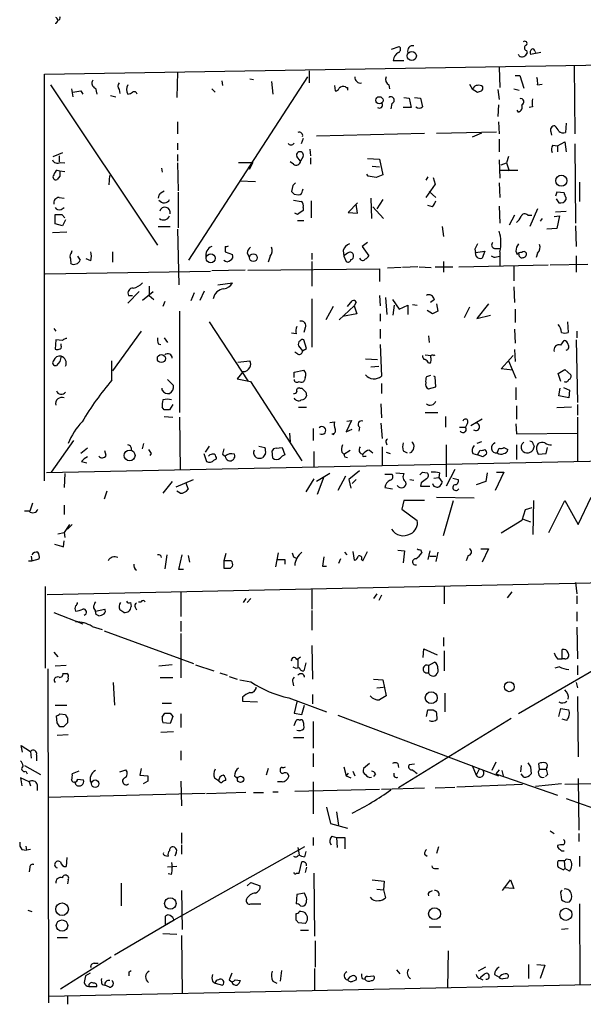
# Model space of a CAD drawing. Extents: x 10 to 755, y 7 to 870.
# Drawn here: x 410 to 482, y 236 to 362 of the extents above; entities that cross this region are included whole.
import ezdxf

# ---------------------------------------------------------------- set-up
doc = ezdxf.new("R2010")
doc.units = 0
doc.header["$MEASUREMENT"] = 0
doc.layers.add('MAIN', color=5, linetype='CONTINUOUS')

msp = doc.modelspace()

# ---------------------------------------------------------------- linework, layer by layer
at = {"layer": 'MAIN'}
for p, q in [((457.2, 358.0553), (458.216, 358.394)), ((474.472, 357.886), (474.5567, 357.5473)), ((475.5727, 357.8013), (475.6573, 357.632)), ((412.8347, 354.838), (548.0473, 357.124)), ((457.454, 356.616), (458.8087, 356.616)), ((473.5407, 357.2086), (473.456, 357.378)), ((476.3347, 357.632), (474.98, 357.378)), ((446.7013, 355.2613), (446.7013, 353.7373)), ((471.0007, 355.7693), (471.0853, 353.1446)), ((480.568, 355.9386), (480.6527, 347.218)), ((412.8347, 302.8526), (412.8347, 354.838)), ((429.8527, 355.092), (429.768, 351.8746)), ((431.292, 331.0466), (446.532, 354.4993)), ((435.5253, 353.9913), (435.61, 353.3986)), ((439.0813, 354.2453), (439.5893, 354.1606)), ((441.8753, 353.9066), (442.0447, 352.298)), ((473.0327, 354.6686), (473.6253, 354.6686)), ((473.6253, 354.6686), (474.1333, 353.06)), ((413.5967, 353.4833), (427.3127, 332.994)), ((416.306, 352.9753), (416.4753, 351.9593)), ((417.4913, 352.7213), (417.7453, 352.298)), ((419.354, 353.06), (419.5233, 352.298)), ((422.402, 352.8906), (422.4867, 352.3826)), ((434.2553, 352.9753), (434.6787, 352.552)), ((449.9187, 353.3986), (450.0033, 352.7213)), ((451.612, 353.1446), (451.612, 352.806)), ((456.8613, 353.4833), (456.946, 352.9753)), ((467.1907, 353.568), (467.5293, 352.9753)), ((467.6987, 353.06), (467.5293, 352.9753)), ((467.5293, 352.9753), (468.2067, 352.552)), ((470.8313, 352.8906), (471.0007, 351.6206)), ((472.8633, 352.9753), (473.5407, 352.806)), ((475.9113, 353.4833), (476.504, 353.568)), ((421.3013, 352.1286), (421.9787, 351.9593)), ((458.8087, 351.8746), (459.486, 351.79)), ((459.486, 351.79), (459.74, 350.6046)), ((460.1633, 351.8746), (460.9253, 351.79)), ((460.9253, 351.79), (461.1793, 350.6893)), ((457.2847, 351.1126), (457.1153, 350.4353)), ((459.74, 350.6046), (458.724, 350.6046)), ((470.916, 350.9433), (470.8313, 349.4193)), ((473.456, 350.012), (473.2867, 350.266)), ((475.234, 350.6893), (474.8107, 350.6046)), ((429.8527, 348.742), (429.8527, 347.218)), ((470.916, 348.742), (471.0007, 347.218)), ((479.552, 348.5726), (479.4673, 347.3873)), ((445.9393, 346.6253), (445.6853, 345.948)), ((447.6327, 346.964), (461.4333, 347.3026)), ((462.9573, 347.3026), (470.662, 347.472)), ((468.7147, 347.3026), (467.5293, 346.7946)), ((471.0007, 346.5406), (471.0007, 344.932)), ((477.6047, 347.472), (477.6893, 347.0486)), ((429.8527, 346.0326), (429.8527, 345.186)), ((446.786, 345.2706), (446.8707, 344.424)), ((477.8587, 345.7786), (478.4513, 345.694)), ((478.4513, 345.694), (479.3827, 346.202)), ((478.4513, 345.694), (478.4513, 344.932)), ((479.3827, 346.202), (479.552, 344.932)), ((480.6527, 345.948), (480.7373, 335.788)), ((413.9353, 344.3393), (415.2053, 344.8473)), ((414.6973, 344.424), (414.6973, 343.662)), ((429.8527, 344.5933), (429.8527, 343.7466)), ((445.6007, 343.7466), (445.0927, 344.3393)), ((445.9393, 344.3393), (445.6007, 343.7466)), ((446.8707, 344.17), (446.8707, 343.3233)), ((454.152, 344.0853), (455.676, 344.0006)), ((455.676, 344.0006), (456.0993, 341.9686)), ((471.0007, 343.916), (471.0853, 341.5453)), ((472.186, 344.3393), (471.932, 343.4926)), ((414.4433, 342.5613), (414.782, 342.4766)), ((414.8667, 343.5773), (415.4593, 343.4926)), ((427.8207, 342.8153), (427.9053, 342.3073)), ((429.8527, 343.4926), (429.9373, 339.9366)), ((437.642, 343.5773), (439.5047, 343.5773)), ((439.5047, 343.5773), (438.9967, 342.646)), ((444.6693, 343.3233), (444.246, 343.662)), ((454.7447, 343.0693), (455.676, 342.9846)), ((471.17, 342.5613), (473.3713, 342.5613)), ((471.2547, 343.2386), (471.932, 343.4926)), ((471.932, 343.4926), (472.2707, 342.4766)), ((414.782, 341.7993), (414.4433, 341.376)), ((414.782, 342.4766), (415.4593, 342.392)), ((421.132, 341.884), (421.0473, 340.6986)), ((454.2367, 341.7993), (454.0673, 342.0533)), ((461.8567, 341.7146), (461.6027, 341.2913)), ((462.534, 341.63), (462.788, 340.7833)), ((437.8113, 341.2066), (439.8433, 341.122)), ((444.5847, 340.614), (444.4153, 339.852)), ((445.8547, 339.9366), (445.9393, 340.1906)), ((462.788, 340.7833), (461.6027, 339.09)), ((471.0007, 340.9526), (471.0853, 339.09)), ((481.2453, 341.0373), (481.2453, 338.582)), ((414.6973, 339.09), (415.3747, 339.0053)), ((427.736, 339.6826), (428.1593, 339.9366)), ((429.9373, 339.7673), (429.9373, 335.1953)), ((444.754, 339.5133), (445.3467, 339.4286)), ((454.5753, 339.0053), (454.66, 336.3806)), ((456.0993, 338.836), (455.3373, 337.6506)), ((462.026, 339.852), (462.8727, 339.09)), ((478.3667, 339.7673), (478.1973, 339.2593)), ((478.282, 338.9206), (478.6207, 338.4126)), ((479.298, 339.6826), (478.3667, 339.7673)), ((479.552, 338.836), (479.552, 339.09)), ((414.9513, 337.566), (415.3747, 337.82)), ((444.6693, 338.7513), (445.6853, 338.582)), ((445.9393, 337.82), (445.9393, 337.3966)), ((446.9553, 338.6666), (446.9553, 336.4653)), ((452.882, 338.4126), (451.6967, 337.1426)), ((452.882, 337.058), (452.7127, 338.2433)), ((454.8293, 337.9046), (456.184, 336.3806)), ((462.4493, 337.9046), (461.8567, 338.074)), ((471.0007, 337.9893), (471.0853, 335.788)), ((475.9113, 337.6506), (474.8953, 335.3646)), ((414.1893, 335.7033), (414.1893, 336.8886)), ((415.036, 336.8886), (415.4593, 336.4653)), ((445.1773, 336.8886), (444.8387, 337.058)), ((451.6967, 337.1426), (452.882, 337.058)), ((472.948, 336.804), (472.2707, 335.534)), ((474.6413, 336.804), (475.1493, 336.804)), ((476.504, 336.3806), (476.25, 336.042)), ((478.028, 336.6346), (478.7053, 336.7193)), ((478.1973, 337.2273), (479.552, 337.312)), ((478.7053, 336.7193), (478.3667, 335.1106)), ((415.1207, 335.4493), (414.1893, 335.7033)), ((415.544, 336.2113), (415.1207, 335.4493)), ((427.3973, 335.3646), (428.9213, 335.3646)), ((429.8527, 335.026), (430.022, 327.914)), ((445.1773, 336.1266), (446.024, 336.1266)), ((463.7193, 335.3646), (463.8887, 334.0946)), ((478.3667, 335.1106), (477.0967, 335.026)), ((480.7373, 335.4493), (480.822, 332.8246)), ((413.8507, 334.6026), (415.7133, 334.6873)), ((435.9487, 332.8246), (435.9487, 332.1473)), ((454.152, 333.3326), (453.4747, 332.8246)), ((453.4747, 332.8246), (454.3213, 331.6393)), ((467.868, 332.486), (467.9527, 332.0626)), ((470.408, 332.5706), (471.0853, 332.5706)), ((416.306, 332.0626), (416.3907, 332.3166)), ((417.068, 331.5546), (417.4067, 331.0466)), ((421.5553, 332.1473), (421.5553, 330.7926)), ((435.9487, 332.1473), (436.88, 331.8086)), ((438.7427, 331.978), (438.9967, 331.47)), ((441.706, 331.5546), (441.452, 330.7926)), ((447.04, 331.978), (447.04, 331.1313)), ((451.0193, 332.3166), (451.104, 331.5546)), ((451.104, 331.5546), (451.4427, 330.8773)), ((467.9527, 332.0626), (469.138, 332.232)), ((468.0373, 331.5546), (467.9527, 332.0626)), ((469.138, 332.232), (468.7993, 331.3006)), ((470.662, 331.47), (471.0853, 331.5546)), ((471.0853, 332.1473), (471.0853, 330.3693)), ((473.1173, 332.232), (473.2867, 331.8086)), ((475.9113, 331.978), (475.742, 331.3853)), ((480.822, 331.6393), (480.822, 329.5226)), ((418.7613, 330.962), (418.1687, 331.216)), ((447.04, 330.8773), (447.04, 327.7446)), ((458.47, 330.1153), (456.692, 330.0306)), ((460.5867, 330.2), (458.6393, 330.1153)), ((460.756, 330.2), (462.28, 330.1153)), ((462.788, 330.2), (465.074, 330.2)), ((463.8887, 330.8773), (463.8887, 329.5226)), ((465.836, 330.2), (477.266, 330.454)), ((472.8633, 330.2846), (472.8633, 328.422)), ((477.52, 330.454), (482.346, 330.5386)), ((434.086, 329.6073), (412.9193, 329.2686)), ((438.4887, 329.7766), (434.2553, 329.692)), ((438.8273, 329.7766), (455.676, 329.946)), ((455.676, 329.946), (455.676, 328.3373)), ((426.212, 327.7446), (426.212, 326.5593)), ((435.0173, 327.914), (436.88, 328.168)), ((472.8633, 327.66), (472.948, 325.628)), ((424.942, 327.0673), (423.5027, 325.5433)), ((423.5873, 326.5593), (424.0953, 326.5593)), ((425.3653, 325.9666), (426.72, 327.0673)), ((426.212, 326.5593), (426.8047, 326.0513)), ((431.9693, 326.898), (431.546, 325.882)), ((432.7313, 325.9666), (433.324, 327.152)), ((455.676, 326.5593), (455.7607, 325.2046)), ((456.438, 326.3053), (456.6073, 324.104)), ((428.244, 325.7973), (427.99, 325.12)), ((447.04, 326.136), (447.04, 319.9553)), ((449.7493, 325.12), (448.818, 323.4266)), ((450.5113, 323.4266), (452.4587, 325.2046)), ((451.612, 325.12), (452.2047, 325.882)), ((452.7127, 325.7126), (452.4587, 325.2046)), ((452.4587, 325.2046), (452.7973, 324.1886)), ((457.3693, 326.0513), (458.216, 324.7813)), ((457.454, 324.0193), (457.6233, 325.2893)), ((458.216, 324.7813), (459.3167, 325.2893)), ((459.3167, 325.2893), (459.3167, 324.104)), ((459.9093, 325.374), (460.502, 325.2893)), ((462.7033, 326.0513), (462.1953, 325.628)), ((462.9573, 325.4586), (463.1267, 324.5273)), ((467.1907, 325.0353), (466.5133, 323.6806)), ((469.646, 325.4586), (468.122, 323.596)), ((430.1067, 324.5273), (430.1067, 311.5733)), ((452.7973, 324.1886), (450.9347, 323.85)), ((455.7607, 324.1886), (455.7607, 323.2573)), ((462.4493, 324.1886), (461.772, 324.612)), ((468.122, 323.596), (469.9, 324.0193)), ((473.0327, 324.7813), (473.0327, 323.088)), ((433.9167, 323.1726), (438.8273, 315.6373)), ((479.7213, 323.1726), (479.806, 321.818)), ((414.02, 322.326), (414.274, 321.9873)), ((425.196, 321.9873), (421.5553, 316.9073)), ((445.008, 321.6486), (444.4153, 321.7333)), ((446.1933, 322.4106), (446.024, 321.818)), ((455.7607, 322.2413), (455.7607, 321.056)), ((461.9413, 321.3946), (462.026, 320.548)), ((472.948, 322.2413), (473.0327, 320.4633)), ((480.9067, 321.9873), (480.9067, 321.1406)), ((414.274, 320.8866), (414.1893, 319.7013)), ((415.1207, 320.802), (414.274, 320.8866)), ((414.9513, 320.1246), (414.9513, 320.3786)), ((427.3973, 320.3786), (427.736, 320.294)), ((428.1593, 321.1406), (428.5827, 320.548)), ((445.3467, 320.1246), (445.8547, 319.4473)), ((446.3627, 319.786), (446.024, 320.8866)), ((455.7607, 320.294), (455.93, 316.23)), ((478.8747, 320.2093), (479.298, 320.802)), ((480.822, 320.8866), (480.9913, 312.8433)), ((445.262, 319.024), (444.8387, 319.278)), ((445.8547, 319.4473), (446.3627, 319.786)), ((461.518, 318.9393), (462.28, 318.8546)), ((462.6187, 318.8546), (462.788, 318.9393)), ((471.2547, 317.1613), (472.7787, 318.8546)), ((472.948, 319.6166), (473.0327, 318.0926)), ((414.782, 318.0926), (414.3587, 317.5846)), ((421.4707, 315.722), (421.4707, 318.1773)), ((437.5573, 318.008), (439.0813, 318.1773)), ((453.898, 318.4313), (455.422, 318.3466)), ((454.5753, 317.4153), (455.5913, 317.5)), ((461.9413, 317.9233), (462.1953, 317.9233)), ((472.186, 318.1773), (473.1173, 315.976)), ((438.2347, 316.8226), (437.4727, 315.8913)), ((444.754, 316.738), (446.024, 316.992)), ((444.754, 316.0606), (444.754, 316.738)), ((462.1953, 316.3146), (461.6873, 316.1453)), ((462.788, 316.1453), (462.6187, 316.23)), ((462.8727, 314.8753), (462.788, 316.1453)), ((472.694, 316.992), (471.2547, 317.1613)), ((478.536, 316.5686), (479.3827, 317.0766)), ((478.8747, 315.5526), (478.536, 316.5686)), ((479.3827, 317.0766), (480.1447, 316.3993)), ((428.5827, 315.8066), (429.3447, 315.0446)), ((437.4727, 315.8913), (439.166, 315.5526)), ((439.166, 315.5526), (445.77, 305.3926)), ((446.1933, 316.0606), (446.1087, 315.722)), ((455.93, 315.2986), (455.93, 314.0286)), ((461.9413, 314.6213), (462.8727, 314.8753)), ((427.9053, 314.452), (427.9053, 314.706)), ((445.516, 314.706), (445.77, 314.706)), ((446.278, 314.198), (446.3627, 313.69)), ((473.1173, 314.7906), (473.1173, 313.182)), ((478.6207, 313.69), (478.79, 314.706)), ((479.8907, 313.436), (478.6207, 313.69)), ((479.2133, 314.7906), (479.9753, 314.452)), ((479.9753, 314.452), (479.8907, 313.436)), ((429.26, 312.5893), (428.8367, 311.912)), ((455.8453, 312.674), (455.93, 310.896)), ((473.202, 312.42), (473.202, 310.7266)), ((480.9913, 312.5893), (480.9913, 311.2346)), ((428.1593, 311.912), (427.9053, 312.2506)), ((445.3467, 312.2506), (446.3627, 312.2506)), ((461.518, 311.5733), (463.1267, 311.5733)), ((480.2293, 312.2506), (478.3667, 312.166)), ((428.1593, 311.0653), (429.26, 310.9806)), ((430.1067, 310.9806), (430.1913, 304.2073)), ((449.326, 310.3033), (449.9187, 310.388)), ((452.12, 310.5573), (451.4427, 309.118)), ((451.5273, 310.4726), (452.12, 310.5573)), ((455.8453, 310.2186), (456.0147, 308.2713)), ((464.1427, 311.0653), (464.1427, 309.7106)), ((466.9367, 310.2186), (466.6827, 309.7106)), ((468.7993, 310.7266), (467.36, 309.88)), ((473.1173, 310.134), (473.202, 308.864)), ((480.9913, 310.9806), (480.9913, 305.308)), ((444.1613, 308.9486), (444.246, 307.848)), ((447.2093, 309.5413), (447.2093, 308.0173)), ((449.58, 308.864), (449.834, 308.7793)), ((451.4427, 309.118), (452.2047, 309.4566)), ((453.136, 309.7106), (453.0513, 309.2026)), ((465.9207, 309.7106), (466.6827, 309.7106)), ((473.202, 308.864), (480.9913, 308.9486)), ((416.56, 308.0173), (413.6813, 303.9533)), ((425.3653, 306.9166), (425.5347, 307.594)), ((456.5227, 307.6786), (456.6073, 307.4246)), ((464.2273, 307.4246), (464.2273, 303.3606)), ((468.7147, 307.848), (468.122, 307.594)), ((473.202, 307.4246), (473.202, 305.562)), ((475.4033, 307.4246), (475.488, 307.2553)), ((548.3013, 306.6626), (413.0887, 303.8686)), ((418.338, 307.0013), (417.4913, 306.324)), ((420.7087, 306.07), (420.5393, 306.6626)), ((426.466, 306.324), (426.2967, 306.07)), ((433.2393, 306.324), (433.578, 305.308)), ((433.9167, 307.2553), (433.4087, 306.4933)), ((434.0013, 306.1546), (433.832, 305.9853)), ((435.61, 306.2393), (435.9487, 305.9853)), ((440.2667, 307.2553), (441.0287, 307.086)), ((441.1133, 306.324), (440.7747, 305.816)), ((442.0447, 305.7313), (441.96, 306.6626)), ((442.468, 307.0013), (443.23, 307.086)), ((443.23, 307.086), (443.5687, 306.1546)), ((447.294, 306.578), (447.294, 304.6306)), ((450.85, 306.4933), (451.104, 306.2393)), ((451.104, 306.2393), (451.9507, 306.7473)), ((454.406, 306.7473), (454.8293, 306.4086)), ((456.0147, 307.1706), (456.0147, 304.8)), ((456.5227, 306.4933), (457.0307, 306.324)), ((458.724, 306.6626), (459.232, 306.4086)), ((467.614, 306.324), (468.2067, 306.1546)), ((468.2067, 306.1546), (468.5453, 306.7473)), ((468.884, 305.9006), (468.2067, 306.1546)), ((470.7467, 306.4086), (471.0007, 307.0013)), ((471.5933, 307.086), (472.1013, 306.832)), ((475.8267, 306.6626), (475.996, 306.2393)), ((475.996, 306.2393), (477.012, 306.324)), ((477.012, 306.324), (477.1813, 307.086)), ((417.576, 305.308), (418.2533, 305.1386)), ((434.5093, 305.4773), (434.848, 305.6466)), ((451.2733, 305.9006), (451.612, 305.816)), ((453.8133, 305.9853), (453.9827, 305.9853)), ((415.4593, 303.784), (415.3747, 302.006)), ((449.326, 303.784), (447.6327, 302.768)), ((453.136, 304.1226), (451.7813, 303.022)), ((456.3533, 303.6993), (457.2847, 303.6993)), ((457.7927, 303.8686), (458.8087, 303.784)), ((461.1793, 303.9533), (461.772, 303.8686)), ((463.3807, 303.8686), (463.296, 303.276)), ((465.328, 304.292), (464.2273, 302.1753)), ((469.4767, 303.8686), (469.3073, 302.768)), ((471.5933, 303.9533), (470.4927, 301.5826)), ((470.662, 303.9533), (471.5933, 303.9533)), ((429.1753, 302.768), (427.99, 301.244)), ((429.6833, 302.0906), (431.8847, 303.022)), ((430.8687, 302.6833), (431.2073, 301.752)), ((447.294, 303.1066), (446.278, 301.4133)), ((448.564, 303.3606), (447.7173, 301.0746)), ((451.358, 303.4453), (450.342, 301.5826)), ((451.7813, 303.022), (452.0353, 301.9213)), ((452.7127, 303.022), (452.2047, 302.514)), ((459.5707, 303.022), (460.0787, 302.9373)), ((461.01, 302.5986), (460.9253, 302.1753)), ((462.6187, 303.1913), (463.296, 303.276)), ((463.296, 303.276), (463.7193, 302.6833)), ((465.074, 303.1913), (465.7513, 303.022)), ((469.3073, 302.768), (468.0373, 302.3446)), ((420.7933, 301.498), (420.4547, 300.482)), ((430.1913, 301.244), (429.768, 301.498)), ((456.3533, 302.006), (457.3693, 301.8366)), ((460.9253, 302.1753), (462.1107, 302.1753)), ((411.3107, 299.974), (410.972, 298.958)), ((458.8087, 300.3126), (458.5547, 299.212)), ((461.4333, 300.3126), (458.8087, 300.3126)), ((462.9573, 300.736), (467.7833, 300.6513)), ((463.8887, 295.8253), (465.1587, 300.3126)), ((475.4033, 300.3126), (475.3187, 295.9946)), ((477.3507, 296.2486), (479.3827, 300.3126)), ((479.3827, 300.3126), (481.076, 297.2646)), ((481.076, 297.2646), (482.7693, 300.736)), ((410.8873, 298.958), (410.2947, 298.958)), ((415.3747, 299.72), (415.3747, 298.5346)), ((458.5547, 299.212), (460.502, 297.7726)), ((474.3027, 299.1273), (473.8793, 297.7726)), ((475.1493, 299.3813), (474.3027, 299.1273)), ((416.052, 297.2646), (415.3747, 296.2486)), ((416.3907, 297.2646), (415.798, 296.672)), ((473.8793, 297.7726), (471.2547, 296.164)), ((474.0487, 297.942), (474.98, 297.6033)), ((414.528, 296.0793), (415.3747, 296.2486)), ((415.3747, 296.2486), (415.4593, 295.5713)), ((415.29, 294.386), (415.3747, 295.148)), ((436.0333, 293.5393), (435.7793, 292.608)), ((442.722, 293.624), (442.3833, 291.846)), ((451.1887, 293.7086), (451.5273, 293.37)), ((452.2893, 293.7933), (452.4587, 292.6926)), ((453.5593, 292.608), (454.152, 293.7933)), ((458.0467, 293.9626), (458.8933, 293.878)), ((458.8933, 293.878), (458.724, 292.354)), ((460.9253, 294.0473), (461.0947, 293.624)), ((462.1107, 293.878), (461.8567, 292.7773)), ((463.1267, 293.7086), (462.8727, 292.5233)), ((468.63, 294.132), (469.646, 294.132)), ((469.646, 294.132), (468.7993, 292.4386)), ((410.8027, 292.608), (411.226, 292.608)), ((411.1413, 293.2006), (411.226, 292.608)), ((411.226, 292.608), (412.1573, 292.862)), ((428.498, 293.37), (428.244, 291.592)), ((430.022, 291.5073), (430.4453, 293.37)), ((431.2073, 293.2853), (431.3767, 292.4386)), ((435.7793, 292.608), (435.7793, 291.6766)), ((436.7107, 292.608), (435.7793, 292.608)), ((443.5687, 292.7773), (443.5687, 292.1846)), ((444.6693, 293.116), (445.008, 292.9466)), ((450.6807, 292.862), (450.4267, 292.2693)), ((453.39, 292.7773), (453.5593, 292.608)), ((462.1107, 293.2006), (462.8727, 293.2006)), ((467.0213, 293.2853), (466.7673, 292.608)), ((413.1733, 288.29), (547.7087, 291.1686)), ((430.6147, 291.5073), (430.022, 291.5073)), ((436.626, 291.6766), (436.88, 291.9306)), ((448.3947, 291.9306), (448.9027, 291.9306)), ((480.7373, 289.814), (480.9067, 288.3746)), ((412.9193, 289.306), (412.9193, 278.892)), ((430.276, 288.6286), (430.276, 285.496)), ((447.04, 288.9673), (447.04, 286.4273)), ((463.9733, 289.3906), (463.9733, 287.1046)), ((472.6093, 288.6286), (472.0167, 287.8666)), ((423.8413, 287.274), (423.926, 286.766)), ((424.8573, 287.3586), (425.196, 287.3586)), ((438.5733, 287.782), (438.2347, 287.274)), ((439.2507, 287.782), (438.7427, 287.274)), ((455.3373, 288.3746), (454.914, 287.782)), ((455.93, 288.2053), (455.5913, 287.528)), ((480.9067, 288.1206), (480.9067, 287.1046)), ((414.02, 286.004), (417.7453, 284.5646)), ((419.1, 286.5966), (419.354, 286.1733)), ((419.354, 286.1733), (420.5393, 286.4273)), ((419.4387, 285.75), (419.354, 286.1733)), ((424.434, 286.6813), (424.6033, 286.3426)), ((447.04, 286.258), (447.04, 283.718)), ((480.9067, 286.0886), (480.9067, 284.9033)), ((430.276, 284.9033), (430.276, 283.5486)), ((493.6067, 284.734), (473.456, 273.05)), ((418.9307, 284.226), (420.2007, 283.8026)), ((420.4547, 283.6333), (431.8847, 279.4846)), ((480.9067, 284.1413), (480.9913, 280.0773)), ((430.276, 283.2946), (430.276, 277.622)), ((463.8887, 282.7866), (463.8887, 281.686)), ((414.02, 280.924), (414.528, 280.3313)), ((447.04, 281.7706), (447.1247, 277.4526)), ((461.264, 280.2466), (461.3487, 281.3473)), ((461.3487, 281.3473), (463.042, 280.5853)), ((463.9733, 281.0933), (463.9733, 278.5533)), ((479.044, 280.0773), (479.044, 281.2626)), ((445.0927, 279.9926), (445.6007, 280.3313)), ((445.262, 279.9926), (445.262, 278.9766)), ((461.9413, 279.2306), (462.7033, 279.654)), ((478.4513, 280.0773), (479.044, 280.0773)), ((479.3827, 280.0773), (479.044, 280.0773)), ((413.258, 278.8073), (413.3427, 236.0506)), ((415.6287, 279.2306), (414.1893, 279.146)), ((429.1753, 279.3153), (427.482, 279.146)), ((432.1387, 279.3153), (434.5093, 278.5533)), ((446.278, 279.5693), (446.024, 278.5533)), ((461.9413, 279.2306), (461.9413, 278.2993)), ((463.1267, 278.8073), (463.1267, 278.384)), ((478.7053, 279.0613), (478.1127, 278.892)), ((480.9913, 279.2306), (480.9913, 278.0453)), ((415.2053, 278.2146), (415.7133, 278.2146)), ((429.26, 277.622), (427.6513, 277.622)), ((435.2713, 278.2993), (436.2027, 277.9606)), ((436.4567, 277.7913), (437.4727, 277.4526)), ((437.8113, 277.368), (439.2507, 277.114)), ((454.914, 277.4526), (456.0993, 277.368)), ((456.0993, 277.368), (456.5227, 275.336)), ((421.64, 277.0293), (421.8093, 274.1506)), ((444.5847, 277.0293), (444.6693, 276.606)), ((455.3373, 276.352), (456.184, 276.4366)), ((480.822, 277.0293), (480.9913, 276.352)), ((438.15, 275.1666), (438.15, 274.6586)), ((438.15, 274.6586), (440.0973, 274.574)), ((444.0767, 275.082), (448.9027, 273.304)), ((445.0927, 274.574), (444.754, 273.1346)), ((447.1247, 275.5053), (447.1247, 274.32)), ((464.058, 275.6746), (464.058, 273.304)), ((480.9913, 275.2513), (481.076, 267.5466)), ((414.1893, 274.1506), (415.7133, 274.1506)), ((427.9053, 274.4046), (429.0907, 274.4046)), ((445.77, 272.9653), (446.1087, 274.1506)), ((461.6873, 272.7113), (461.8567, 273.558)), ((462.534, 273.558), (462.9573, 273.304)), ((478.6207, 272.7113), (478.8747, 273.7273)), ((478.8747, 273.7273), (479.8907, 273.558)), ((414.4433, 271.8646), (414.3587, 272.796)), ((414.782, 273.05), (415.544, 272.9653)), ((415.798, 272.542), (415.798, 271.8646)), ((427.9053, 272.6266), (428.244, 273.1346)), ((428.9213, 273.1346), (429.26, 272.7113)), ((429.26, 272.7113), (428.9213, 271.78)), ((430.276, 273.05), (430.276, 271.272)), ((444.754, 273.1346), (445.77, 272.9653)), ((444.754, 271.526), (445.008, 272.2033)), ((447.2093, 272.034), (447.2093, 268.6473)), ((450.342, 272.8806), (470.916, 265.0913)), ((472.5247, 272.4573), (458.1313, 263.5673)), ((479.6367, 272.2033), (479.044, 272.3726)), ((415.29, 271.3566), (414.782, 271.3566)), ((428.9213, 271.78), (427.99, 271.8646)), ((415.8827, 270.3406), (414.4433, 270.256)), ((427.736, 270.6793), (429.3447, 270.764)), ((444.6693, 270.002), (446.024, 270.002)), ((410.0407, 268.1393), (409.8713, 268.986)), ((409.8713, 268.986), (411.0567, 268.224)), ((430.276, 268.3086), (430.276, 267.1233)), ((411.0567, 268.224), (411.1413, 267.3773)), ((411.8187, 267.8006), (411.8187, 267.0386)), ((447.2093, 267.97), (447.2093, 266.2766)), ((410.2947, 266.446), (412.3267, 265.2606)), ((422.4867, 265.5993), (423.2487, 265.8533)), ((425.196, 266.0226), (425.0267, 265.176)), ((441.452, 266.0226), (441.198, 265.176)), ((451.104, 266.2766), (451.4427, 265.0913)), ((454.406, 266.7), (453.644, 266.0226)), ((458.0467, 266.7), (458.1313, 266.192)), ((460.1633, 266.6153), (459.486, 266.5306)), ((467.5293, 266.446), (468.0373, 265.176)), ((468.4607, 266.0226), (468.0373, 265.176)), ((470.5773, 266.8693), (470.0693, 265.7686)), ((471.0007, 265.8533), (470.5773, 265.3453)), ((471.3393, 265.7686), (471.5087, 265.0913)), ((473.7947, 266.446), (473.71, 265.5993)), ((474.98, 266.2766), (475.0647, 265.3453)), ((476.1653, 265.938), (476.0807, 266.7)), ((476.1653, 265.938), (477.012, 265.938)), ((477.0967, 266.192), (477.012, 265.938)), ((410.8873, 264.3293), (409.7867, 264.8373)), ((409.7867, 264.8373), (409.956, 263.8213)), ((410.464, 265.684), (410.6333, 265.3453)), ((417.2373, 265.684), (416.3907, 265.3453)), ((417.068, 264.668), (417.83, 264.5833)), ((425.0267, 265.176), (426.0427, 265.0913)), ((434.594, 264.8373), (435.102, 264.4986)), ((437.134, 265.0913), (437.5573, 264.7526)), ((451.6967, 265.43), (451.4427, 265.0913)), ((451.4427, 265.0913), (452.0353, 264.8373)), ((452.2893, 265.684), (452.5433, 265.0913)), ((455.168, 265.3453), (454.914, 265.0066)), ((470.5773, 265.3453), (478.4513, 262.636)), ((474.1333, 264.922), (473.7947, 265.3453)), ((477.1813, 265.2606), (476.9273, 265.0066)), ((481.076, 264.7526), (481.1607, 258.1486)), ((410.8873, 264.3293), (411.0567, 263.8213)), ((411.9033, 263.9906), (411.9033, 263.2286)), ((416.8987, 263.906), (416.7293, 264.3293)), ((426.0427, 264.414), (425.45, 264.0753)), ((430.276, 264.414), (430.3607, 261.2813)), ((443.23, 264.3293), (442.6373, 264.3293)), ((444.8387, 263.144), (455.676, 263.398)), ((447.2093, 264.3293), (447.2093, 260.2653)), ((455.93, 263.398), (461.4333, 263.5673)), ((462.788, 263.5673), (465.328, 263.652)), ((473.964, 263.9906), (465.582, 263.652)), ((478.9593, 264.0753), (475.6573, 263.7366)), ((488.8653, 264.2446), (479.3827, 263.9906)), ((413.258, 262.382), (433.4087, 262.89)), ((438.5733, 262.9746), (433.578, 262.8053)), ((439.5893, 262.9746), (440.8593, 262.9746)), ((442.0447, 263.0593), (442.722, 263.0593)), ((479.552, 262.2126), (488.3573, 259.08)), ((448.9027, 261.112), (449.4107, 258.9953)), ((450.1727, 260.5193), (450.4267, 258.7413)), ((449.4107, 258.9953), (451.612, 258.4026)), ((430.3607, 257.81), (430.3607, 256.4553)), ((447.2093, 257.2173), (447.2093, 256.2013)), ((449.58, 257.3866), (450.1727, 257.2173)), ((450.1727, 257.2173), (450.2573, 255.9473)), ((450.1727, 257.2173), (451.2733, 257.2173)), ((451.2733, 257.2173), (451.2733, 255.778)), ((477.52, 258.064), (478.028, 257.7253)), ((481.1607, 257.7253), (481.1607, 256.7093)), ((409.956, 255.6933), (410.5487, 255.6086)), ((410.464, 256.1166), (410.5487, 255.6086)), ((411.0567, 255.6933), (410.5487, 255.6086)), ((446.1087, 256.032), (428.3287, 246.0413)), ((430.3607, 256.286), (430.3607, 255.1006)), ((445.262, 255.9473), (445.4313, 255.016)), ((463.2113, 256.032), (462.9573, 255.1853)), ((415.7133, 254.6773), (415.6287, 253.492)), ((428.244, 254.9313), (428.6673, 254.8466)), ((429.6833, 255.27), (429.514, 254.8466)), ((446.278, 255.4393), (446.1087, 254.762)), ((461.4333, 255.1006), (461.772, 254.8466)), ((479.552, 254.508), (480.06, 254.4233)), ((481.2453, 254.8466), (481.2453, 253.492)), ((410.972, 253.4073), (410.8873, 252.8146)), ((429.768, 253.492), (428.5827, 253.4073)), ((429.0907, 254), (429.1753, 253.4073)), ((445.4313, 252.6453), (445.77, 254.0846)), ((446.3627, 253.4073), (446.1933, 252.73)), ((462.8727, 253.238), (463.2113, 253.238)), ((479.298, 254.254), (478.536, 254.254)), ((479.2133, 253.0686), (479.3827, 253.238)), ((479.298, 254.254), (479.3827, 253.238)), ((479.9753, 252.8993), (479.3827, 253.238)), ((429.0907, 252.476), (428.6673, 252.5606)), ((445.008, 252.6453), (445.4313, 252.6453)), ((447.294, 252.6453), (447.3787, 244.602)), ((415.8827, 251.7986), (415.798, 251.2906)), ((422.656, 251.3753), (422.656, 248.4966)), ((438.7427, 251.0366), (439.2507, 251.46)), ((439.2507, 251.46), (440.436, 251.0366)), ((454.7447, 251.7986), (456.2687, 251.6293)), ((456.2687, 251.6293), (456.184, 250.5286)), ((471.424, 250.444), (472.44, 251.7986)), ((472.8633, 250.698), (471.5933, 250.7826)), ((472.44, 251.7986), (472.8633, 250.698)), ((430.3607, 250.444), (430.4453, 245.4486)), ((445.0927, 249.936), (445.008, 248.7506)), ((446.1087, 250.1053), (445.0927, 249.936)), ((446.3627, 249.5126), (446.1087, 250.1053)), ((455.3373, 250.6133), (456.184, 250.5286)), ((456.184, 250.5286), (456.438, 249.5126)), ((462.1107, 250.2746), (462.4493, 250.444)), ((478.8747, 249.936), (478.9593, 249.2586)), ((439.2507, 248.7506), (440.5207, 248.7506)), ((481.2453, 248.7506), (481.33, 238.3366)), ((410.718, 247.904), (411.226, 247.7346)), ((428.3287, 246.0413), (428.3287, 247.142)), ((445.008, 246.634), (445.008, 247.4806)), ((429.4293, 246.634), (421.8093, 242.1466)), ((446.1933, 246.2106), (445.3467, 246.2953)), ((462.026, 245.7873), (463.55, 245.7873)), ((414.4433, 244.4326), (415.798, 244.4326)), ((427.99, 244.9406), (429.768, 244.856)), ((430.3607, 244.6866), (430.4453, 237.236)), ((445.6007, 245.364), (446.6167, 245.364)), ((479.806, 245.5333), (478.9593, 245.4486)), ((447.4633, 244.0093), (447.4633, 240.6226)), ((421.386, 241.8926), (414.8667, 237.8286)), ((464.4813, 242.7393), (464.3967, 237.998)), ((419.1847, 241.1306), (419.6927, 241.1306)), ((469.2227, 240.6226), (468.2913, 240.1146)), ((474.726, 240.9613), (474.726, 239.1833)), ((475.8267, 240.9613), (476.8427, 240.8766)), ((476.8427, 240.8766), (476.25, 239.1833)), ((548.132, 239.776), (413.4273, 236.8973)), ((418.6767, 239.8606), (418.084, 239.522)), ((423.672, 240.03), (423.926, 240.1993)), ((443.1453, 240.1993), (442.976, 238.8446)), ((447.3787, 240.4533), (447.3787, 237.6593)), ((454.152, 239.4373), (454.914, 239.522)), ((457.8773, 240.284), (458.3007, 239.776)), ((469.0533, 239.6913), (468.5453, 239.268)), ((470.408, 239.6913), (471.0007, 239.3526)), ((418.5073, 238.1673), (419.5233, 238.1673)), ((420.2007, 238.4213), (420.5393, 238.3366)), ((421.132, 238.0826), (420.5393, 238.3366)), ((434.34, 238.8446), (434.6787, 238.5906)), ((434.6787, 238.5906), (435.61, 238.3366)), ((436.4567, 239.014), (436.7953, 238.76)), ((437.2187, 239.014), (437.896, 238.9293)), ((442.0447, 238.8446), (442.5527, 238.5906)), ((452.2893, 238.8446), (452.7127, 239.014)), ((453.4747, 239.1833), (453.8133, 239.0986)), ((468.5453, 239.1833), (468.884, 239.014)), ((471.5087, 239.1833), (472.1013, 239.268)), ((415.798, 236.8973), (415.798, 235.8813))]:
    msp.add_line(p, q, dxfattribs=at)
for centre, radius in [((459.8168, 357.1802), 0.5823), ((455.6714, 351.5091), 0.463), ((478.9461, 341.2213), 0.7091), ((434.1079, 331.3008), 0.5755), ((439.5477, 331.3822), 0.503), ((427.7872, 318.4782), 0.5149), ((423.7285, 306.0804), 0.6931), ((472.2887, 276.4988), 0.6338), ((462.3078, 275.0996), 0.7594), ((419.3196, 264.0992), 0.4776), ((437.9242, 264.6581), 0.4146), ((428.9304, 248.7796), 0.7306), ((415.0923, 248.0468), 0.8074), ((462.7293, 247.466), 0.7556), ((479.5304, 247.3897), 0.7761), ((415.0805, 245.9479), 0.7319)]:
    msp.add_circle(centre, radius, dxfattribs=at)
for centre, radius, start, end in [((414.1333, 361.7492), 0.3959, 278.132149, 69.184822), ((414.5844, 362.0346), 0.2602, 257.480746, 40.60607), ((474.2603, 358.7749), 0.2993, 315.013536, 134.986464), ((457.9418, 358.0388), 0.4487, 294.977557, 52.333315), ((459.9218, 357.8536), 0.6444, 75.907688, 200.113764), ((474.5708, 358.2246), 0.3528, 106.262153, 253.733298), ((475.5725, 357.5897), 0.6292, 132.268789, 199.661787), ((475.2764, 357.7872), 0.2967, 2.724474, 115.364546), ((458.703, 356.5172), 1.2528, 117.149995, 175.477134), ((473.9285, 357.7386), 0.6567, 233.807136, 343.063414), ((419.5657, 353.695), 0.6694, 145.308094, 251.562344), ((453.2362, 354.4178), 0.6977, 173.291603, 282.735468), ((457.327, 354.2029), 0.8572, 159.770189, 237.090466), ((473.5406, 353.7374), 2.3843, 353.882192, 16.500607), ((374.659, 606.6326), 257.4986, 279.345895, 279.575081), ((422.8467, 353.3139), 0.614, 136.405547, 223.587694), ((424.4339, 352.8906), 1.1038, 147.523632, 212.471989), ((450.0711, 353.1699), 0.4537, 261.405541, 345.982133), ((451.0617, 352.5095), 0.7785, 67.625871, 134.994796), ((451.5274, 353.3142), 0.1895, 206.619142, 296.510973), ((468.1389, 352.95), 0.4537, 81.405541, 165.969882), ((468.4184, 352.8061), 0.6292, 42.268789, 109.661787), ((426.1332, 479.6441), 133.8752, 288.316987, 288.546157), ((468.5452, 353.06), 0.3787, 296.585347, 26.55152), ((423.4439, 353.2535), 0.9573, 273.521453, 312.879217), ((424.307, 352.2274), 0.3875, 10.497939, 123.11188), ((457.1345, 351.5278), 0.4415, 289.887762, 128.230118), ((473.7523, 351.3243), 0.4016, 288.434949, 108.434949), ((729.2338, 351.1973), 254.0003, 179.885409, 180.114592), ((455.682, 350.901), 0.3943, 228.742988, 32.456704), ((460.756, 351.1483), 0.6244, 227.317062, 312.682938), ((473.2953, 350.6469), 0.6549, 284.203868, 26.909354), ((478.0619, 347.7175), 0.519, 84.38278, 208.234203), ((476.5021, 346.497), 2.3688, 26.571541, 47.162369), ((445.4313, 346.985), 0.4365, 345.982863, 112.822829), ((479.2133, 348.3183), 0.965, 232.117206, 285.260326), ((444.373, 346.2356), 0.4317, 208.049066, 331.950934), ((478.5829, 345.2432), 0.9006, 143.524537, 206.078517), ((414.4857, 344.1275), 0.6693, 198.421413, 304.701651), ((445.516, 344.4804), 0.4462, 341.565051, 198.434949), ((445.008, 343.8144), 0.5966, 235.406893, 353.4742), ((414.2909, 341.7146), 0.3713, 136.844093, 294.231967), ((415.1212, 341.6296), 1.1522, 126.039438, 162.889228), ((584.1319, 342.1379), 169.3502, 179.885409, 180.114558), ((412.419, 87.7106), 257.5069, 80.424912, 80.654091), ((540.3259, 130.1495), 227.9505, 111.68448, 111.913663), ((529.4039, 256.1334), 119.7133, 134.885408, 135.114592), ((414.7467, 338.3562), 0.7354, 93.851386, 188.830866), ((428.0746, 339.0899), 0.6826, 119.738635, 187.119811), ((428.1354, 339.1772), 0.78, 213.097163, 334.055919), ((529.2346, 424.3326), 119.7133, 224.885375, 225.114625), ((445.3041, 339.9792), 0.5522, 274.424169, 355.575831), ((478.8294, 339.1896), 0.8045, 254.965366, 333.925461), ((480.255, 339.742), 0.9588, 183.551733, 222.844497), ((414.6973, 338.0741), 0.568, 206.574073, 296.56054), ((428.244, 337.1426), 0.6935, 345.963757, 165.963757), ((445.3042, 338.0316), 0.6695, 341.573171, 55.301057), ((461.2461, 339.0718), 1.6763, 315.870102, 346.011837), ((414.6127, 548.5384), 211.6502, 269.885381, 270.114592), ((428.073, 337.0326), 0.8255, 232.169455, 337.694618), ((572.5813, 146.6081), 228.9944, 123.575497, 123.804638), ((471.9719, 337.4409), 1.9932, 308.108952, 336.138207), ((474.2604, 336.5076), 0.4827, 37.888519, 164.745922), ((465.795, 333.2905), 5.4124, 347.806243, 15.885923), ((434.674, 331.6816), 1.2173, 110.118627, 194.087613), ((436.0756, 333.2905), 0.4829, 254.763614, 307.866658), ((440.3681, 331.5736), 1.675, 135.863544, 166.028469), ((440.8172, 332.2863), 1.1513, 320.537258, 23.209046), ((452.459, 331.7236), 1.557, 112.38634, 157.61366), ((637.3522, 248.1547), 189.3057, 153.31696, 153.546156), ((470.4786, 333.0175), 0.4524, 135.850821, 261.022765), ((474.9605, 332.0889), 1.8487, 144.468447, 175.560649), ((475.1217, 332.7398), 1.0972, 316.02659, 17.985787), ((416.7292, 331.597), 0.6292, 132.268789, 199.661787), ((414.6549, 330.8351), 1.5807, 352.299482, 20.370222), ((416.7302, 331.5547), 2.1158, 343.732105, 16.265296), ((436.3719, 331.5546), 0.5681, 296.574073, 26.56054), ((452.8389, 329.947), 2.3652, 116.560718, 137.181071), ((451.9131, 331.6205), 0.4613, 2.335786, 106.600508), ((451.9254, 331.5715), 0.4537, 284.017867, 8.594459), ((453.5412, 331.476), 0.4415, 203.406467, 323.919193), ((453.6019, 331.9354), 0.778, 292.371723, 337.628278), ((468.6301, 332.063), 0.7809, 220.61721, 282.512892), ((470.4503, 332.0625), 0.6292, 222.268789, 289.661787), ((473.9381, 331.1071), 0.9573, 93.521453, 132.879217), ((473.9005, 331.7451), 0.3891, 157.613458, 292.386542), ((474.1372, 331.7509), 0.4046, 34.149649, 129.604292), ((474.0299, 331.8462), 0.4613, 272.335786, 16.600508), ((416.6156, 331.3907), 0.8627, 242.805318, 336.492696), ((436.2027, 331.4701), 0.5988, 225.006765, 314.986468), ((451.6544, 331.2018), 0.3874, 236.880041, 349.51391), ((424.1497, 326.8556), 0.6357, 87.268116, 207.782469), ((423.8028, 329.5264), 2.0704, 280.496919, 318.997087), ((435.6601, 328.7541), 1.3534, 275.052994, 334.338079), ((435.9565, 325.8595), 1.5566, 96.536519, 169.767914), ((462.0018, 325.9183), 0.714, 10.735499, 116.134399), ((452.374, 325.5432), 0.3787, 26.571817, 116.55152), ((547.4679, 154.9981), 189.3504, 116.45046, 116.679629), ((447.377, 321.9027), 2.3826, 163.484793, 186.122164), ((445.6744, 322.6897), 0.5893, 331.725589, 105.592811), ((477.2235, 321.691), 1.7404, 4.184596, 41.05121), ((479.3827, 322.8337), 1.1004, 247.370923, 292.624271), ((414.7538, 319.9552), 0.2601, 257.454468, 40.620402), ((415.7727, 320.099), 0.9588, 93.551733, 132.844497), ((428.8791, 320.9288), 1.5807, 172.299482, 200.370222), ((445.7277, 320.3363), 0.4359, 119.058434, 209.058435), ((445.8546, 320.5481), 0.3785, 63.414641, 153.448488), ((478.663, 319.5743), 0.6694, 71.562344, 198.437656), ((479.2132, 320.2092), 0.5988, 8.140927, 81.859073), ((479.425, 319.9977), 0.4827, 285.254078, 37.87186), ((414.7983, 317.9428), 0.8412, 79.520925, 157.700258), ((414.4433, 320.0398), 0.4232, 233.116564, 306.883436), ((584.2224, 276.1049), 174.5652, 165.853161, 166.082336), ((414.7067, 317.8825), 0.9206, 335.44787, 74.591493), ((428.6238, 318.5388), 0.5519, 357.632638, 133.480399), ((445.3938, 319.4661), 0.4613, 253.399492, 357.664214), ((461.6283, 318.7871), 0.454, 171.450515, 255.942335), ((462.4494, 318.6853), 0.2395, 45, 224.983084), ((414.2634, 317.9603), 0.3876, 128.89526, 284.233431), ((438.637, 317.754), 0.6137, 316.379798, 43.613443), ((461.2219, 317.6272), 0.778, 22.371722, 67.628278), ((461.3497, 318.3465), 0.9456, 333.413271, 10.325982), ((438.3231, 317.6347), 0.8169, 263.787609, 338.145192), ((445.4103, 316.3994), 0.8531, 336.602118, 43.997913), ((454.9966, 317.3057), 1.4242, 219.524338, 310.948635), ((463.1691, 315.5951), 1.5806, 159.629778, 187.700518), ((479.8201, 316.1876), 0.3875, 280.497939, 33.11188), ((449.6105, 291.5944), 37.0674, 139.389585, 149.534988), ((428.4588, 314.8525), 0.9065, 294.639606, 12.234697), ((445.1534, 315.8416), 0.4009, 185.008119, 313.878282), ((445.7135, 315.8633), 0.4197, 227.752022, 340.325973), ((462.1531, 315.1716), 0.5897, 158.961791, 248.949234), ((479.5097, 315.8772), 0.3875, 236.88812, 349.502061), ((414.9937, 314.5788), 0.6693, 198.421413, 325.317301), ((428.6281, 314.8058), 0.8047, 206.08107, 285.024063), ((444.7963, 314.2969), 0.2968, 244.669432, 357.237872), ((445.4172, 314.3815), 0.3392, 73.066164, 196.949994), ((445.6067, 313.9924), 0.8142, 275.539741, 338.198591), ((573.0239, 441.4519), 179.6053, 224.885409, 225.114592), ((415.0572, 312.6951), 0.806, 66.803276, 193.670747), ((430.2794, 312.5043), 2.3876, 163.510381, 186.099568), ((428.5403, 311.5308), 1.7405, 71.565051, 108.431826), ((445.3335, 313.7263), 0.6481, 206.608538, 302.87599), ((462.153, 313.2879), 0.7706, 232.816315, 339.067123), ((428.498, 142.5621), 169.3502, 89.885409, 90.114591), ((423.2926, 304.8413), 7.9047, 135.436683, 159.620497), ((451.8248, 310.0916), 1.929, 171.161251, 199.219259), ((453.3794, 310.074), 0.4373, 65.708932, 236.186403), ((466.6686, 310.4114), 0.3303, 324.27878, 169.322806), ((467.995, 309.753), 0.4826, 232.12814, 74.742799), ((448.3232, 309.2794), 0.4939, 237.24944, 135.434734), ((449.6732, 309.2449), 0.3922, 256.2508, 32.672898), ((466.3661, 309.4272), 0.4249, 211.902493, 41.832863), ((423.4827, 306.9412), 0.4838, 336.375369, 87.630818), ((453.2182, 306.7474), 2.3818, 163.481629, 186.124217), ((456.8612, 307.848), 0.3785, 116.551512, 206.585359), ((460.2051, 307.1706), 1.5658, 161.068631, 198.931369), ((459.2395, 307.2091), 0.8664, 292.476906, 47.511896), ((468.324, 306.7278), 0.8168, 131.451203, 209.628292), ((470.6404, 307.0477), 0.648, 103.176217, 279.443422), ((474.5481, 307.1198), 0.7655, 122.805822, 209.116395), ((474.8531, 307.3824), 0.5518, 4.385964, 85.614036), ((476.6097, 307.0014), 0.8531, 136.002087, 203.397882), ((476.4842, 306.9869), 0.7791, 62.602822, 128.804532), ((477.6791, 308.9284), 1.5038, 236.208491, 270.388621), ((420.2109, 306.381), 0.587, 222.383335, 328.004964), ((553.285, 391.2452), 152.6259, 213.578058, 213.807262), ((434.4672, 305.0102), 1.2356, 84.109923, 112.151872), ((433.8911, 305.5873), 0.9587, 3.546139, 42.848561), ((605.0489, 264.2456), 174.5652, 165.851163, 166.080306), ((436.7397, 305.1868), 1.124, 69.462451, 134.729654), ((436.565, 306.0019), 0.6165, 181.542885, 22.64703), ((440.2665, 306.4086), 0.6825, 150.245747, 240.264491), ((439.5469, 306.5358), 1.5806, 352.299482, 20.370222), ((442.4002, 306.5527), 0.4537, 81.405541, 165.982133), ((443.9067, 305.0547), 1.1507, 107.082228, 143.983609), ((535.8736, 348.3999), 94.6752, 206.443694, 206.672849), ((453.6172, 306.7876), 0.5513, 135.992195, 263.971956), ((453.6863, 306.1123), 0.1796, 135, 315), ((454.4908, 305.6463), 1.1042, 94.404277, 147.518859), ((468.7148, 307.6776), 0.9456, 259.674018, 296.58673), ((553.8206, 179.0585), 152.6537, 123.578078, 123.807241), ((468.8203, 306.3451), 0.5814, 349.515342, 56.875738), ((471.2349, 307.0156), 0.7789, 231.190859, 297.394032), ((471.1701, 307.9312), 0.9452, 259.675635, 296.597581), ((471.5088, 306.9165), 0.5985, 278.116564, 351.883436), ((474.6293, 307.3944), 0.9905, 220.787625, 275.602387), ((474.4007, 307.6657), 1.2985, 284.508195, 314.98752), ((602.3957, 264.6788), 133.8593, 161.453816, 161.683013), ((419.142, 304.0806), 1.9897, 113.83384, 141.91135), ((433.9323, 306.0054), 0.7822, 243.068072, 317.533651), ((440.3514, 306.8317), 1.1004, 247.370923, 292.624271), ((442.5104, 306.2394), 0.6892, 227.493128, 312.500744), ((456.9601, 303.3842), 0.4524, 278.977235, 44.149179), ((459.4711, 303.3572), 0.788, 147.205358, 238.783105), ((376.3475, 388.4214), 119.7134, 314.893869, 315.123086), ((461.4978, 303.5134), 0.4487, 294.977557, 52.333315), ((462.5762, 300.6087), 3.3577, 76.137165, 95.060949), ((457.6235, 301.7941), 1.2878, 117.408746, 170.5289), ((458.4914, 302.526), 0.5926, 206.677498, 15.394198), ((588.3605, 133.5117), 211.6803, 126.756654, 126.985815), ((463.042, 302.6409), 0.6061, 192.084854, 294.776461), ((462.6194, 303.0213), 1.1507, 306.016391, 342.917772), ((465.4694, 302.0087), 0.4049, 123.945167, 334.852339), ((465.2916, 302.8375), 0.4953, 264.40337, 21.867995), ((430.1917, 302.5133), 1.2693, 269.981944, 323.144548), ((411.3615, 299.4152), 0.6586, 223.954348, 342.029966), ((459.0721, 297.4292), 1.4706, 293.36589, 13.50422), ((458.7292, 297.6249), 1.8018, 211.928531, 300.9294), ((499.3539, 590.9032), 308.2032, 253.942574, 254.171739), ((411.8187, 293.0629), 0.6675, 75.307989, 152.60964), ((411.2263, 293.116), 0.965, 344.739674, 37.882794), ((571.577, 335.6925), 133.8593, 198.316987, 198.546184), ((447.2794, 291.7757), 2.4524, 127.986248, 174.393321), ((459.021, 294.9357), 2.4537, 302.315026, 327.684974), ((460.7984, 294.5132), 0.4829, 232.133342, 285.236386), ((467.0001, 293.7298), 0.4451, 272.730598, 64.644027), ((421.8235, 292.1421), 0.9788, 65.288636, 151.575944), ((427.4396, 293.01), 0.3817, 3.198981, 109.417554), ((436.2873, 292.1423), 0.6294, 340.344339, 47.723862), ((443.0607, 546.7771), 254.0003, 269.885409, 270.114592), ((744.8326, 250.1978), 299.3611, 171.757331, 171.986511), ((452.3737, 293.2856), 0.5991, 278.157154, 351.842846), ((453.1361, 292.9467), 0.3052, 326.289107, 123.710893), ((460.2972, 292.4724), 0.3912, 84.793638, 287.874651), ((424.9241, 292.0214), 0.6793, 166.098772, 241.820348), ((436.2027, 503.3264), 211.6502, 269.885381, 270.114592), ((416.5179, 287.3161), 0.5517, 302.460041, 355.623597), ((420.6246, 286.5117), 1.527, 146.315136, 176.812677), ((423.3002, 286.7383), 0.9046, 143.686232, 205.939063), ((423.6719, 287.6126), 0.3786, 206.565051, 296.578587), ((424.7728, 286.8506), 0.3787, 116.585347, 206.551521), ((425.45, 287.274), 0.2677, 18.421413, 161.578587), ((417.4069, 286.5119), 0.6828, 150.262404, 209.730309), ((416.2644, 290.0229), 3.8886, 278.125101, 292.385024), ((417.83, 286.0463), 0.388, 282.532011, 102.532011), ((420.2276, 286.1694), 0.4046, 304.14965, 39.604292), ((338.0907, 159.1733), 152.6261, 56.200547, 56.42973), ((423.1231, 286.7972), 0.8035, 260.804953, 357.774655), ((416.703, 280.3454), 4.4746, 60.14156, 88.578528), ((377.258, 201.0153), 94.6529, 63.306822, 63.536005), ((419.5717, 287.1591), 1.5919, 277.421011, 303.690068), ((479.2033, 280.6518), 0.6312, 17.280921, 104.617437), ((444.754, 279.9079), 0.3491, 14.040224, 194.024302), ((462.4494, 278.9978), 0.7036, 344.290627, 68.847314), ((479.6556, 281.2449), 1.6774, 193.993164, 224.113543), ((479.442, 280.543), 0.4694, 262.743283, 39.145968), ((445.0729, 279.6679), 0.7787, 231.172412, 297.404188), ((445.8922, 278.9954), 0.4613, 182.335786, 286.600508), ((461.7579, 278.765), 0.5005, 68.500503, 291.495302), ((462.5246, 278.4734), 0.6087, 196.619007, 351.554409), ((479.9273, 281.0945), 2.3722, 238.993164, 269.115958), ((414.4997, 277.3256), 0.4291, 62.587157, 223.668658), ((414.7678, 278.1441), 0.4431, 260.845888, 9.154112), ((415.4593, 277.5373), 0.456, 291.810744, 21.79441), ((415.544, 277.8759), 0.3787, 333.441716, 63.441716), ((446.806, 288.3109), 13.5075, 235.989817, 258.342672), ((445.1772, 277.241), 0.6292, 132.268789, 199.661787), ((445.6481, 277.7094), 0.4606, 359.651702, 146.951624), ((439.1942, 276.486), 0.7355, 261.169134, 356.148614), ((478.7382, 275.1996), 1.1057, 344.955761, 54.344855), ((439.9988, 273.2896), 2.6346, 110.380163, 134.566345), ((455.5729, 276.2243), 1.4001, 219.380106, 274.222942), ((583.075, 63.4476), 246.8039, 120.84815, 121.077377), ((479.0783, 275.2213), 0.7927, 234.742115, 314.780242), ((462.1954, 442.9079), 169.3502, 269.885409, 270.114558), ((460.206, 272.5842), 2.8439, 355.732946, 14.661219), ((478.6479, 273.0899), 1.328, 318.119251, 20.638858), ((414.3164, 273.3462), 0.5518, 274.396316, 327.536771), ((416.0942, 273.0076), 0.5518, 184.396316, 237.536771), ((429.4735, 272.4152), 1.5824, 172.322568, 200.362373), ((428.5827, 442.4345), 169.3002, 269.885375, 270.114592), ((445.262, 271.8648), 0.4232, 53.116564, 126.883436), ((445.6854, 272.0129), 0.2548, 4.750569, 131.659678), ((443.655, 271.3567), 2.3826, 353.877836, 16.515207), ((462.4463, 272.814), 0.7414, 235.463216, 323.462405), ((287.6011, 186.9279), 152.6538, 33.578089, 33.807251), ((542.5439, 144.6107), 179.6053, 134.885409, 135.114591), ((445.3891, 271.9491), 1.0581, 253.733298, 306.870981), ((411.3992, 267.943), 0.443, 341.25013, 140.633246), ((408.434, 265.9391), 1.7432, 14.016314, 39.10486), ((410.2947, 266.0227), 0.3786, 116.578587, 296.558284), ((419.8688, 264.6911), 1.1942, 115.537194, 201.957334), ((422.803, 265.4055), 0.6318, 295.932378, 45.134662), ((435.7368, 265.303), 1.234, 149.03067, 202.171283), ((438.602, 264.9923), 1.4713, 130.728008, 176.141889), ((443.3005, 265.7545), 0.3392, 163.066164, 286.933836), ((443.2725, 265.8955), 0.2995, 98.157154, 188.100341), ((443.3571, 266.6572), 0.4823, 254.718831, 307.891655), ((454.1521, 265.7686), 0.5681, 153.43946, 243.425927), ((457.708, 266.0643), 0.7203, 61.951376, 118.048624), ((459.8246, 266.2766), 0.4233, 143.124688, 270.013536), ((458.7641, 263.7337), 2.3701, 42.840564, 63.417651), ((468.503, 265.4723), 0.548, 212.471994, 32.471994), ((601.799, 351.1978), 152.6259, 213.578058, 213.807262), ((476.6081, 265.5154), 0.6121, 136.337144, 284.177014), ((476.6309, 265.2182), 1.5806, 82.299482, 110.370222), ((476.7722, 266.4037), 0.3874, 326.880041, 79.51391), ((646.4406, 307.9228), 174.5531, 193.917671, 194.146862), ((414.8225, 265.1339), 1.5824, 339.637627, 7.677432), ((416.6023, 264.5974), 0.2966, 182.724474, 295.347095), ((416.7716, 264.6257), 0.2994, 261.878017, 8.121983), ((417.2359, 264.4212), 0.6158, 236.795128, 15.261647), ((423.2789, 264.42), 0.4626, 115.562394, 311.818712), ((595.3426, 264.7526), 169.3002, 179.885375, 180.114592), ((435.8498, 264.4423), 0.7499, 101.936271, 175.694466), ((435.568, 264.7955), 0.5525, 212.502209, 265.567893), ((435.9909, 263.9483), 0.5519, 85.594129, 147.528011), ((435.3558, 264.5833), 0.6828, 352.873943, 60.239505), ((443.134, 265.3171), 0.9925, 275.550896, 341.769509), ((443.6325, 265.0494), 0.4464, 354.49637, 121.4965), ((454.516, 265.6246), 0.7172, 210.497947, 281.582544), ((454.7277, 265.2352), 0.4539, 14.039305, 98.578205), ((457.8773, 265.2606), 0.3786, 153.421413, 296.578587), ((474.2461, 265.9101), 0.9945, 263.487394, 325.395937), ((411.2914, 263.8484), 0.6281, 13.082803, 130.040317), ((437.0209, 291.0621), 34.2605, 296.307398, 305.910321), ((450.138, 256.7901), 0.8168, 133.090021, 218.108767), ((478.9806, 256.6247), 0.4109, 304.490571, 55.501532), ((410.605, 256.3706), 0.938, 164.289525, 226.222366), ((429.2855, 255.5917), 0.4539, 104.051552, 188.578205), ((429.2261, 255.5155), 0.519, 331.765797, 95.61722), ((462.3902, 255.0413), 0.9587, 137.151439, 176.453861), ((478.9001, 256.1336), 0.4539, 171.421795, 255.960695), ((479.0019, 254.7178), 1.5824, 82.322568, 110.362373), ((479.1709, 255.9895), 0.4825, 217.869776, 285.271781), ((428.244, 255.143), 0.2116, 143.124688, 270), ((429.2604, 255.0582), 0.6297, 132.290215, 199.634851), ((444.9515, 255.1573), 0.4197, 227.752022, 340.325973), ((446.1927, 256.2841), 1.5244, 236.291169, 266.841227), ((479.2557, 254.5503), 0.2993, 278.124688, 351.875312), ((479.0506, 253.715), 1.2331, 318.583713, 35.057492), ((411.3107, 253.4496), 0.3413, 60.265529, 187.11877), ((414.5788, 253.7459), 0.4445, 49.634972, 252.249926), ((415.5933, 254.2327), 0.7415, 191.520561, 272.736234), ((426.8046, 253.1532), 2.3843, 343.499393, 6.117808), ((445.9105, 253.6488), 0.4579, 350.928502, 107.869093), ((462.8049, 253.6866), 0.4537, 194.030118, 278.59446), ((479.5517, 253.8306), 1.1004, 157.370923, 202.624271), ((563.5446, 422.5528), 189.3057, 243.31696, 243.546156), ((414.9034, 251.4563), 0.6346, 69.977557, 187.333315), ((415.5252, 251.9962), 0.4084, 331.069374, 172.062344), ((444.881, 252.6876), 0.1339, 161.537987, 341.578587), ((439.4845, 250.9879), 0.9527, 292.123029, 2.929976), ((479.4771, 249.8806), 0.7542, 4.212265, 103.73594), ((439.9363, 248.6578), 1.4505, 93.676127, 151.797161), ((444.7945, 249.3012), 1.5824, 339.637627, 7.677432), ((455.2917, 250.0374), 0.9139, 208.786075, 289.136786), ((455.6881, 250.1598), 0.9906, 264.391856, 319.204217), ((462.28, 249.9359), 0.3787, 116.558284, 206.558284), ((462.7702, 249.9045), 0.5436, 345.304185, 97.068804), ((479.2133, 250.1054), 0.3786, 116.565051, 206.578587), ((479.4816, 249.6396), 0.8043, 307.864363, 21.624151), ((439.056, 249.1486), 0.4431, 153.932306, 296.067694), ((444.949, 247.7945), 0.9579, 47.132054, 86.468811), ((445.8122, 248.9625), 0.5117, 245.583848, 335.538439), ((479.6907, 250.0252), 1.0595, 226.346088, 285.581425), ((428.6634, 246.915), 0.4044, 50.386678, 145.854122), ((428.5501, 246.3944), 0.9112, 15.24409, 65.9609), ((444.9653, 248.0315), 0.5526, 274.432108, 327.497791), ((445.6006, 246.6971), 1.0512, 55.679553, 99.267881), ((445.5443, 246.888), 0.938, 313.773408, 46.222366), ((360.5024, 161.7897), 119.7487, 44.885409, 45.114591), ((419.2035, 240.6696), 0.4614, 92.33528, 196.573158), ((471.3595, 239.74), 0.9527, 112.123029, 182.929976), ((629.6549, 196.7775), 215.8456, 168.578058, 168.807262), ((296.672, 239.776), 127.0003, 359.885409, 0.114591), ((426.6195, 239.3685), 0.8501, 118.642195, 234.62371), ((435.3557, 239.2679), 1.1004, 157.370923, 202.624271), ((648.2758, 154.7874), 227.9505, 158.086337, 158.31552), ((443.4926, 239.579), 1.6235, 160.736935, 206.894914), ((451.6865, 239.5317), 0.523, 107.717966, 261.811028), ((452.4167, 238.6749), 0.8732, 104.050566, 157.149477), ((452.3528, 239.1621), 0.3892, 337.632677, 112.367323), ((454.3203, 239.6065), 0.9456, 169.674018, 206.58673), ((454.1097, 239.1409), 0.2994, 81.878017, 188.121983), ((454.7061, 239.2603), 0.3342, 262.071139, 51.53563), ((460.0348, 239.8845), 0.7973, 142.614119, 241.577081), ((468.6301, 239.776), 0.5988, 188.131456, 261.857718), ((469.3581, 239.4712), 0.376, 262.236206, 144.166465), ((471.8434, 238.7334), 1.0457, 94.42602, 143.692259), ((471.3394, 239.5221), 0.3787, 206.585347, 296.551521), ((471.8685, 239.4797), 0.3147, 317.717737, 109.650149), ((418.4966, 238.7545), 0.5873, 187.750666, 271.043932), ((418.8883, 238.2604), 0.3922, 57.334988, 193.731538), ((419.1989, 238.2662), 0.3391, 343.045081, 106.954919), ((421.6809, 238.9715), 1.5792, 172.29219, 200.390429), ((421.0788, 238.4035), 0.5436, 75.304185, 187.068804), ((421.1859, 238.5521), 0.4726, 263.450945, 52.945841), ((435.1021, 238.5906), 0.4234, 90.013532, 180), ((435.356, 238.6753), 0.4234, 306.867191, 126.867191), ((436.7532, 239.3101), 0.5517, 274.376403, 327.539959), ((437.3706, 238.9268), 0.599, 196.16876, 279.814588), ((436.7948, 239.2683), 1.1522, 306.039438, 342.889228), ((452.0353, 239.2679), 0.4936, 210.955794, 300.965747), ((454.3298, 239.4797), 0.6419, 216.421795, 300.960695)]:
    msp.add_arc(centre, radius, start, end, dxfattribs=at)

doc.saveas('drawing.dxf')
